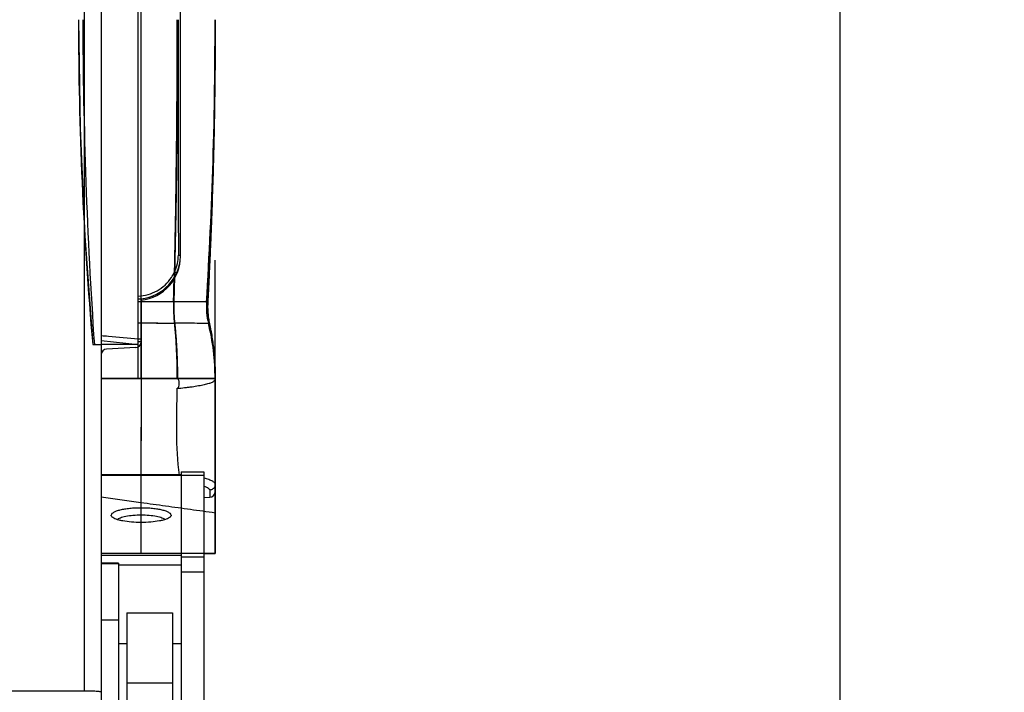
# Model space of a CAD drawing. Units: millimetres. Extents: x 0 to 122, y 0 to 65.
# Drawn here: x 39 to 47, y 14 to 20 of the extents above; entities that cross this region are included whole.
import ezdxf

# ---------------------------------------------------------------- set-up
doc = ezdxf.new("R2010")
doc.units = ezdxf.units.MM
doc.layers.add('COTAS', color=2, linetype='Continuous')
doc.styles.add('HT', font='BlissIta_7.ttf', dxfattribs={"width": 0.9, "height": 1})
doc.dimstyles.new('HT05', dxfattribs={"dimscale": 0.08, "dimtxt": 9, "dimasz": 18, "dimexe": 18, "dimexo": 15, "dimgap": 6, "dimtad": 1, "dimtoh": 1, "dimdec": 0, "dimlfac": 20, "dimdsep": 46, "dimtxsty": 'HT', "dimcen": 9, "dimadec": 0, "dimazin": 0, "dimtfac": 1, "dimtdec": 4, "dimtmove": 0, "dimatfit": 3, "dimfxl": 0, "dimtolj": 1, "dimtzin": 0, "dimarcsym": 0})

# ---------------------------------------------------------------- blocks, each defined once
blk = doc.blocks.new('*D60')
at = {"layer": 'COTAS', "color": 0, "lineweight": -2}
for p, q in [((41.7582, 31.9036), (47.1429, 31.9036)), ((45.7029, 11.2136), (45.7029, 30.4636)), ((41.7582, 9.7736), (47.1429, 9.7736))]:
    blk.add_line(p, q, dxfattribs=at)
at = {"layer": 'COTAS', "color": 0}
for points in [[(45.4629, 30.4636), (45.9429, 30.4636), (45.7029, 31.9036)], [(45.4629, 11.2136), (45.9429, 11.2136), (45.7029, 9.7736)]]:
    blk.add_solid(points, dxfattribs=at)
at = {"layer": 'Defpoints', "color": 0}
for p in [(40.5582, 31.9036), (45.7029, 31.9036), (40.5582, 9.7736)]:
    blk.add_point(p, dxfattribs=at)
at = {"layer": 'COTAS', "color": 0, "insert": (44.7229, 20.9312), "char_height": 1, "attachment_point": 5, "rotation": 90, "style": 'HT'}
blk.add_mtext('\\A1;D', dxfattribs=at)
blk = doc.blocks.new('AERO-20A')
for p, q in [((1158.6109, 1511.6684), (1158.6109, 1496.0677)), ((1158.7609, 1511.5709), (1158.7609, 1496.3245)), ((1159.0859, 1498.8093), (1159.0859, 1505.1093)), ((1159.1109, 1498.8093), (1159.1109, 1505.1093)), ((1159.4559, 1499.8822), (1159.4559, 1504.0364)), ((1158.5609, 1501.9593), (1158.5748, 1501.0088)), ((1159.7586, 1501.4983), (1159.7609, 1501.9593)), ((1159.7593, 1501.5755), (1159.7609, 1501.9593)), ((1159.7598, 1501.6342), (1159.7609, 1501.9593)), ((1159.7598, 1501.6341), (1159.7609, 1501.9593)), ((1159.7609, 1501.9593), (1159.7603, 1501.7474)), ((1159.7609, 1501.9593), (1159.7608, 1501.8844)), ((1159.7609, 1501.9593), (1159.7608, 1501.8824)), ((1159.7608, 1501.8844), (1159.7606, 1501.8098)), ((1159.7608, 1501.8824), (1159.7606, 1501.8058)), ((1159.7603, 1501.7474), (1159.7587, 1501.5402)), ((1159.7602, 1501.7297), (1159.7597, 1501.6539)), ((1159.7603, 1501.7356), (1159.7598, 1501.6617)), ((1159.7606, 1501.8058), (1159.7602, 1501.7297)), ((1159.7606, 1501.8098), (1159.7603, 1501.7356)), ((1159.7597, 1501.6539), (1159.7591, 1501.5785)), ((1159.7598, 1501.6617), (1159.7592, 1501.5883)), ((1159.7545, 1501.1874), (1159.7593, 1501.5755)), ((1159.7565, 1501.3204), (1159.7598, 1501.6342)), ((1159.7565, 1501.3204), (1159.7598, 1501.6341)), ((1159.7591, 1501.5785), (1159.7583, 1501.5037)), ((1159.7592, 1501.5883), (1159.7584, 1501.5153)), ((1159.7522, 1501.0566), (1159.7586, 1501.4983)), ((1159.7587, 1501.5402), (1159.7561, 1501.3379)), ((1159.7583, 1501.5037), (1159.7574, 1501.4293)), ((1159.7584, 1501.5153), (1159.7575, 1501.4427)), ((1159.7574, 1501.4293), (1159.7563, 1501.3554)), ((1159.7575, 1501.4427), (1159.7566, 1501.3707)), ((1159.7514, 1501.0184), (1159.7565, 1501.3204)), ((1159.7515, 1501.0185), (1159.7565, 1501.3204)), ((1159.7561, 1501.3379), (1159.7525, 1501.1406)), ((1159.7554, 1501.2991), (1159.7542, 1501.228)), ((1159.7563, 1501.3554), (1159.7551, 1501.282)), ((1159.7566, 1501.3707), (1159.7554, 1501.2991)), ((1159.7538, 1501.2092), (1159.7524, 1501.137)), ((1159.7542, 1501.228), (1159.7528, 1501.1575)), ((1159.7551, 1501.282), (1159.7538, 1501.2092)), ((1159.7469, 1500.8138), (1159.7545, 1501.1874)), ((1159.7525, 1501.1406), (1159.7481, 1500.9484)), ((1159.7524, 1501.137), (1159.7509, 1501.0654)), ((1159.7528, 1501.1575), (1159.7514, 1501.0876)), ((1159.7422, 1500.6339), (1159.7522, 1501.0566)), ((1159.7509, 1501.0654), (1159.7492, 1500.9944)), ((1159.7514, 1501.0876), (1159.7498, 1501.0183)), ((1158.5748, 1501.0088), (1158.6164, 1500.0585)), ((1159.7447, 1500.7288), (1159.7514, 1501.0184)), ((1159.7448, 1500.7289), (1159.7515, 1501.0185)), ((1159.7481, 1500.9496), (1159.7464, 1500.8815)), ((1159.7492, 1500.9944), (1159.7475, 1500.9241)), ((1159.7498, 1501.0183), (1159.7481, 1500.9496)), ((1159.7481, 1500.9484), (1159.7429, 1500.7614)), ((1159.7464, 1500.8815), (1159.7445, 1500.8142)), ((1159.7475, 1500.9241), (1159.7456, 1500.8545)), ((1159.7367, 1500.4511), (1159.7469, 1500.8138)), ((1159.7437, 1500.7856), (1159.7416, 1500.7175)), ((1159.7445, 1500.8142), (1159.7425, 1500.7475)), ((1159.7456, 1500.8545), (1159.7437, 1500.7856)), ((1159.7366, 1500.452), (1159.7447, 1500.7288)), ((1159.7367, 1500.452), (1159.7448, 1500.7289)), ((1159.7429, 1500.7614), (1159.7371, 1500.5798)), ((1159.7416, 1500.7175), (1159.7395, 1500.6501)), ((1159.7425, 1500.7475), (1159.7405, 1500.6815)), ((1159.729, 1500.2274), (1159.7422, 1500.6339)), ((1159.7383, 1500.6163), (1159.7361, 1500.5519)), ((1159.7395, 1500.6501), (1159.7372, 1500.5836)), ((1159.7405, 1500.6815), (1159.7383, 1500.6163)), ((1159.7371, 1500.5798), (1159.7306, 1500.4037)), ((1159.7349, 1500.5178), (1159.7325, 1500.453)), ((1159.7361, 1500.5519), (1159.7338, 1500.4882)), ((1159.7372, 1500.5836), (1159.7349, 1500.5178)), ((1159.724, 1500.0978), (1159.7367, 1500.4511)), ((1159.7273, 1500.1885), (1159.7366, 1500.452)), ((1159.7275, 1500.1885), (1159.7367, 1500.452)), ((1159.7325, 1500.453), (1159.73, 1500.389)), ((1159.7338, 1500.4882), (1159.7315, 1500.4254)), ((1159.7217, 1500.0443), (1159.7344, 1500.4084)), ((1159.7306, 1500.4037), (1159.7236, 1500.2331)), ((1159.729, 1500.3635), (1159.7266, 1500.3024)), ((1159.73, 1500.389), (1159.7275, 1500.3259)), ((1159.7315, 1500.4254), (1159.729, 1500.3635)), ((1159.7249, 1500.2637), (1159.7223, 1500.2025)), ((1159.7266, 1500.3024), (1159.724, 1500.2422)), ((1159.7275, 1500.3259), (1159.7249, 1500.2637)), ((1159.7132, 1499.8415), (1159.729, 1500.2274)), ((1159.7236, 1500.2331), (1159.7162, 1500.0683)), ((1159.7172, 1499.9373), (1159.7273, 1500.1885)), ((1159.7174, 1499.9374), (1159.7275, 1500.1885)), ((1159.7214, 1500.1829), (1159.7188, 1500.1245)), ((1159.7223, 1500.2025), (1159.7196, 1500.1423)), ((1159.724, 1500.2422), (1159.7214, 1500.1829)), ((1159.7098, 1499.7659), (1159.724, 1500.0978)), ((1159.7188, 1500.1245), (1159.7161, 1500.0671)), ((1159.7196, 1500.1423), (1159.7169, 1500.0831)), ((1158.6164, 1500.0585), (1158.6859, 1499.1093)), ((1159.7162, 1500.0683), (1159.7083, 1499.9092)), ((1159.7134, 1500.0108), (1159.7107, 1499.9556)), ((1159.7141, 1500.025), (1159.7113, 1499.968)), ((1159.7161, 1500.0671), (1159.7134, 1500.0108)), ((1159.7169, 1500.0831), (1159.7141, 1500.025)), ((1159.7063, 1499.699), (1159.7172, 1499.9373)), ((1159.7066, 1499.699), (1159.7174, 1499.9374)), ((1159.7107, 1499.9556), (1159.7079, 1499.9017)), ((1159.7083, 1499.7502), (1159.7183, 1499.9639)), ((1159.7113, 1499.968), (1159.7085, 1499.9124)), ((1159.6958, 1499.482), (1159.7132, 1499.8415)), ((1159.7083, 1499.9092), (1159.7002, 1499.7561)), ((1159.7052, 1499.8492), (1159.7025, 1499.7982)), ((1159.7057, 1499.8582), (1159.7029, 1499.8056)), ((1159.7079, 1499.9017), (1159.7052, 1499.8492)), ((1159.7085, 1499.9124), (1159.7057, 1499.8582)), ((1159.7609, 1497.2743), (1159.7609, 1499.8489)), ((1159.7002, 1499.7561), (1159.6918, 1499.6094)), ((1159.6958, 1499.482), (1159.7098, 1499.7659)), ((1159.6998, 1499.7488), (1159.6971, 1499.7011)), ((1159.7001, 1499.7547), (1159.6973, 1499.7055)), ((1159.7025, 1499.7982), (1159.6998, 1499.7488)), ((1159.7029, 1499.8056), (1159.7001, 1499.7547)), ((1159.6945, 1499.6551), (1159.6919, 1499.6108)), ((1159.6946, 1499.6582), (1159.692, 1499.6126)), ((1159.6971, 1499.7011), (1159.6945, 1499.6551)), ((1159.6973, 1499.7055), (1159.6946, 1499.6582)), ((1159.6954, 1499.482), (1159.7063, 1499.699)), ((1159.6958, 1499.482), (1159.7066, 1499.699)), ((1159.6918, 1499.6094), (1159.6839, 1499.479)), ((1159.692, 1499.6126), (1159.6875, 1499.5376)), ((1159.6919, 1499.6108), (1159.6875, 1499.5372)), ((1159.1109, 1499.5111), (1159.1109, 1499.4993)), ((1159.1109, 1499.4993), (1159.1109, 1498.8093)), ((1159.1109, 1499.4993), (1159.1109, 1498.8093)), ((1159.1859, 1499.5153), (1159.1859, 1499.527)), ((1159.21, 1499.5355), (1159.21, 1499.5249)), ((1159.6875, 1499.5372), (1159.6839, 1499.479)), ((1159.6875, 1499.5376), (1159.6857, 1499.5077)), ((1159.6946, 1499.4207), (1159.6954, 1499.482)), ((1159.6948, 1499.4275), (1159.6958, 1499.482)), ((1159.695, 1499.4197), (1159.6958, 1499.482)), ((1159.6839, 1499.479), (1159.6828, 1499.4498)), ((1159.683, 1499.4596), (1159.6828, 1499.4405)), ((1159.683, 1499.4596), (1159.6828, 1499.4405)), ((1159.6828, 1499.4498), (1159.6831, 1499.4215)), ((1159.6828, 1499.4405), (1159.6831, 1499.4219)), ((1159.6828, 1499.4405), (1159.6831, 1499.4219)), ((1159.6839, 1499.479), (1159.683, 1499.4596)), ((1159.6839, 1499.479), (1159.683, 1499.4596)), ((1159.6831, 1499.4219), (1159.684, 1499.4039)), ((1159.6831, 1499.4219), (1159.684, 1499.4039)), ((1159.6831, 1499.4215), (1159.6847, 1499.3942)), ((1159.684, 1499.4039), (1159.6853, 1499.3865)), ((1159.684, 1499.4039), (1159.6853, 1499.3865)), ((1159.6993, 1499.3584), (1159.6946, 1499.4207)), ((1159.7002, 1499.3545), (1159.6948, 1499.4278)), ((1159.6997, 1499.3584), (1159.695, 1499.4207)), ((1159.6998, 1499.3572), (1159.695, 1499.4197)), ((1159.6847, 1499.3942), (1159.6874, 1499.3678)), ((1159.6853, 1499.3865), (1159.6871, 1499.3697)), ((1159.6853, 1499.3865), (1159.6871, 1499.3697)), ((1159.6871, 1499.3697), (1159.6893, 1499.3536)), ((1159.6871, 1499.3697), (1159.6893, 1499.3536)), ((1159.6874, 1499.3678), (1159.6911, 1499.3425)), ((1159.6893, 1499.3536), (1159.6918, 1499.3381)), ((1159.6893, 1499.3536), (1159.6918, 1499.3381)), ((1159.6911, 1499.3425), (1159.6956, 1499.3185)), ((1159.6918, 1499.3381), (1159.6946, 1499.3232)), ((1159.6918, 1499.3381), (1159.6946, 1499.3232)), ((1159.6946, 1499.3232), (1159.6976, 1499.309)), ((1159.6946, 1499.3232), (1159.6976, 1499.309)), ((1159.6956, 1499.3185), (1159.7008, 1499.2959)), ((1159.6976, 1499.309), (1159.7008, 1499.2959)), ((1159.6976, 1499.309), (1159.7008, 1499.2959)), ((1159.7102, 1499.2939), (1159.6993, 1499.3584)), ((1159.7105, 1499.2939), (1159.6997, 1499.3584)), ((1159.7105, 1499.2939), (1159.6998, 1499.3572)), ((1159.7105, 1499.2939), (1159.7002, 1499.3545)), ((1159.7004, 1499.3529), (1159.7003, 1499.3538)), ((1159.7099, 1499.2974), (1159.7004, 1499.3529)), ((1159.7105, 1499.2939), (1159.4019, 1499.2962)), ((1159.7008, 1499.2958), (1159.701, 1499.2952)), ((1159.7087, 1499.263), (1159.713, 1499.2442)), ((1159.7088, 1499.2627), (1159.7131, 1499.2439)), ((1159.7088, 1499.2627), (1159.7131, 1499.2438)), ((1159.7386, 1499.1325), (1159.7099, 1499.2974)), ((1159.7361, 1499.149), (1159.7102, 1499.2939)), ((1159.7362, 1499.149), (1159.7105, 1499.2939)), ((1159.713, 1499.2442), (1159.7173, 1499.2246)), ((1159.7131, 1499.2439), (1159.7173, 1499.2243)), ((1159.7131, 1499.2438), (1159.7174, 1499.2241)), ((1159.7173, 1499.2246), (1159.7215, 1499.2042)), ((1159.7173, 1499.2243), (1159.7216, 1499.2036)), ((1158.7609, 1499.1434), (1159.0859, 1499.1093)), ((1159.0859, 1499.1594), (1159.1109, 1499.1594)), ((1159.7215, 1499.2042), (1159.7257, 1499.183)), ((1159.7216, 1499.204), (1159.7258, 1499.1822)), ((1159.7257, 1499.183), (1159.7297, 1499.1609)), ((1159.7257, 1499.1827), (1159.7299, 1499.1601)), ((1159.7297, 1499.1609), (1159.7337, 1499.1381)), ((1159.7298, 1499.1607), (1159.7338, 1499.1371)), ((1159.7337, 1499.1381), (1159.7375, 1499.1145)), ((1159.7337, 1499.1379), (1159.7376, 1499.1134)), ((1159.7541, 1498.9865), (1159.7361, 1499.149)), ((1159.7542, 1498.9865), (1159.7362, 1499.149)), ((1158.6859, 1499.1093), (1158.7609, 1499.1093)), ((1159.0859, 1499.1093), (1158.7609, 1499.1093)), ((1159.0635, 1499.0818), (1158.8083, 1499.0684)), ((1159.0859, 1499.1343), (1159.1109, 1499.1343)), ((1159.7375, 1499.1145), (1159.741, 1499.0903)), ((1159.7375, 1499.1144), (1159.7412, 1499.089)), ((1159.7579, 1498.9285), (1159.7386, 1499.1325)), ((1159.741, 1499.0903), (1159.7444, 1499.0654)), ((1159.7411, 1499.0902), (1159.7446, 1499.064)), ((1159.7444, 1499.0654), (1159.7475, 1499.0399)), ((1159.7444, 1499.0653), (1159.7477, 1499.0383)), ((1159.7475, 1499.0399), (1159.7506, 1499.0121)), ((1159.7475, 1499.0399), (1159.7504, 1499.0138)), ((1159.7504, 1499.0138), (1159.7531, 1498.9854)), ((1159.7504, 1499.0138), (1159.753, 1498.9872)), ((1159.7529, 1498.9873), (1159.7554, 1498.957)), ((1159.753, 1498.9872), (1159.7552, 1498.9602)), ((1159.7609, 1498.8093), (1159.7541, 1498.9865)), ((1159.7609, 1498.8093), (1159.7542, 1498.9865)), ((1159.7552, 1498.9603), (1159.7573, 1498.9281)), ((1159.7552, 1498.9602), (1159.7571, 1498.9327)), ((1159.7571, 1498.9329), (1159.7586, 1498.9051)), ((1159.7571, 1498.9327), (1159.7586, 1498.9049)), ((1159.7573, 1498.9281), (1159.7589, 1498.8988)), ((1159.7609, 1498.8092), (1159.7579, 1498.9285)), ((1159.7586, 1498.9051), (1159.7596, 1498.8814)), ((1159.7586, 1498.9049), (1159.7596, 1498.8812)), ((1159.7589, 1498.8988), (1159.76, 1498.8692)), ((1159.7596, 1498.8814), (1159.7603, 1498.8575)), ((1159.7596, 1498.8812), (1159.7603, 1498.8574)), ((1159.431, 1498.8093), (1158.7609, 1498.8093)), ((1159.7609, 1498.8093), (1158.7609, 1498.8093)), ((1158.7609, 1498.8093), (1159.7609, 1498.8093)), ((1158.7609, 1498.8093), (1158.7609, 1497.2743)), ((1159.0859, 1498.8093), (1159.7609, 1498.8093)), ((1159.1109, 1498.8093), (1159.1088, 1497.9631)), ((1159.76, 1498.8692), (1159.7607, 1498.8394)), ((1159.7603, 1498.8575), (1159.7607, 1498.8335)), ((1159.7603, 1498.8574), (1159.7607, 1498.8334)), ((1159.7607, 1498.8394), (1159.7609, 1498.8093)), ((1159.7607, 1498.8334), (1159.7609, 1498.8093)), ((1159.7609, 1498.8093), (1159.7609, 1497.818)), ((1159.7609, 1498.8093), (1159.7609, 1497.2743)), ((1159.7609, 1498.8092), (1159.7609, 1498.8093)), ((1159.4609, 1497.964), (1158.7609, 1497.964)), ((1158.7609, 1497.9617), (1159.6609, 1497.9617)), ((1159.4609, 1497.9914), (1159.6609, 1497.9914)), ((1159.4609, 1497.9914), (1159.4609, 1492.4093)), ((1159.6609, 1497.9914), (1159.6609, 1492.4093)), ((1159.1082, 1497.7203), (1158.7609, 1497.768)), ((1159.6609, 1497.7663), (1159.7126, 1497.7681)), ((1159.7126, 1497.8322), (1159.7126, 1497.7681)), ((1159.1082, 1497.7203), (1159.1072, 1497.2743)), ((1159.7609, 1497.2743), (1158.7609, 1497.2743)), ((1158.7609, 1497.2599), (1159.4609, 1497.2599)), ((1159.4609, 1497.2457), (1159.6609, 1497.2457)), ((1159.6609, 1497.2743), (1159.7609, 1497.2743)), ((1158.7609, 1497.1918), (1158.9109, 1497.1918)), ((1158.7609, 1497.1873), (1158.9109, 1497.1873)), ((1158.9109, 1497.1917), (1158.9109, 1492.4093)), ((1159.4609, 1497.1716), (1158.9109, 1497.1716)), ((1159.4609, 1497.1147), (1159.6609, 1497.1147)), ((1158.9859, 1496.7533), (1159.3859, 1496.7533)), ((1158.9859, 1496.7533), (1158.9859, 1492.835)), ((1159.3859, 1496.7533), (1159.3859, 1492.835)), ((1158.7609, 1496.6931), (1158.9109, 1496.6931)), ((1158.9859, 1496.4839), (1158.9109, 1496.4839)), ((1159.4609, 1496.4839), (1159.3859, 1496.4839)), ((1158.7609, 1496.3245), (1158.7609, 1492.4093)), ((1158.9859, 1496.1406), (1159.3859, 1496.1406)), ((1158.6109, 1496.0677), (1129.4109, 1496.0677))]:
    blk.add_line(p, q)
for centre, radius, start, end in [((1191.129, 1501.96), 32.5681, 180.00121, 185.02152), ((1202.3323, 1502.0929), 43.7339, 180.17502, 183.91184), ((1064.0978, 1501.9595), 95.3321, 358.67022, 359.999859), ((2140.0531, 1501.8673), 980.6176, 179.9946247, 180.1153048), ((1119.7589, 1501.9593), 40.002, 356.44514, 359.99992), ((1119.7595, 1501.9593), 40.0014, 356.44512, 359.99995), ((1119.7595, 1501.9593), 40.0014, 356.44512, 359.99995), ((1159.0709, 1499.894), 0.385, 275.96358, 358.25391), ((1159.0709, 1499.8822), 0.385, 275.96357, 0), ((1159.0772, 1499.8947), 0.3588, 326.41408, 335.71432), ((1106.5433, 1500.8189), 52.8686, 358.5527, 358.76756), ((1159.0713, 1499.8837), 0.3747, 272.22863, 276.06214), ((1160.2839, 1499.4419), 0.6012, 176.46238, 194.06369), ((1160.2839, 1499.4419), 0.6012, 176.46237, 194.0637), ((1159.9249, 1561.5102), 62.2163, 269.227338, 269.5214), ((1159.9313, 1558.9286), 59.6347, 269.211731, 269.491397), ((1159.9249, 1558.3625), 59.0686, 269.21039, 269.492738), ((1157.7609, 1498.8093), 2, 0, 14.08102), ((1157.7609, 1498.8093), 2, 0, 14.08102), ((1158.8109, 1499.0185), 0.05, 93, 180), ((1159.0609, 1499.1317), 0.05, 273, 0), ((1159.7109, 1497.818), 0.05, 272, 0)]:
    blk.add_arc(centre, radius, start, end)
for points, knots in [([(1159.4251, 1501.9593), (1159.4251, 1501.7529), (1159.4239, 1501.3401), (1159.4191, 1500.8242), (1159.4135, 1500.4115), (1159.4092, 1500.1537), (1159.4052, 1499.9474), (1159.4021, 1499.7928), (1159.3992, 1499.6639), (1159.3971, 1499.5737), (1159.3959, 1499.5222), (1159.3953, 1499.4964), (1159.3949, 1499.4835)], [0, 0, 0, 0, 0.250087, 0.50014, 0.625142, 0.750122, 0.812603, 0.875076, 0.937542, 0.968772, 0.984386, 1, 1, 1, 1]), ([(1159.4299, 1501.9593), (1159.4299, 1501.7529), (1159.4289, 1501.4432), (1159.4255, 1501.0305), (1159.422, 1500.7209), (1159.4175, 1500.4115), (1159.4129, 1500.1536), (1159.4087, 1499.9474), (1159.4059, 1499.8185), (1159.4035, 1499.7154), (1159.4016, 1499.6381), (1159.4, 1499.5737), (1159.3989, 1499.5286), (1159.3982, 1499.5028), (1159.3979, 1499.4899), (1159.3977, 1499.4835)], [0, 0, 0, 0, 0.250091, 0.375125, 0.500145, 0.625148, 0.750127, 0.812607, 0.875079, 0.906313, 0.937544, 0.968773, 0.984387, 0.992193, 1, 1, 1, 1]), ([(1159.7609, 1501.9593), (1159.7609, 1501.7527), (1159.7588, 1501.4427), (1159.752, 1501.0296), (1159.7448, 1500.7198), (1159.7355, 1500.4101), (1159.7261, 1500.1522), (1159.7175, 1499.9459), (1159.7117, 1499.8169), (1159.7068, 1499.7138), (1159.703, 1499.6365), (1159.6998, 1499.5721), (1159.6974, 1499.527), (1159.6961, 1499.5013), (1159.6954, 1499.4884), (1159.6951, 1499.4819)], [0, 0, 0, 0, 0.250088, 0.375121, 0.500141, 0.625144, 0.750124, 0.812604, 0.875077, 0.906311, 0.937543, 0.968773, 0.984387, 0.992193, 1, 1, 1, 1]), ([(1159.7609, 1501.9593), (1159.7609, 1501.7527), (1159.7582, 1501.3395), (1159.7479, 1500.8231), (1159.7356, 1500.4102), (1159.7263, 1500.1522), (1159.7177, 1499.9459), (1159.7108, 1499.7912), (1159.7047, 1499.6623), (1159.7001, 1499.5721), (1159.6974, 1499.5206), (1159.6961, 1499.4949), (1159.6954, 1499.482)], [0, 0, 0, 0, 0.250089, 0.500142, 0.625145, 0.750125, 0.812605, 0.875078, 0.937543, 0.968773, 0.984387, 1, 1, 1, 1]), ([(1159.4042, 1499.7471), (1159.4151, 1499.7699), (1159.4319, 1499.8179), (1159.4376, 1499.8686), (1159.4375, 1499.8938)], [0, 0, 0, 0, 0.499526, 1, 1, 1, 1]), ([(1159.4375, 1499.8938), (1159.44, 1499.8938), (1159.4435, 1499.8938), (1159.4479, 1499.8939), (1159.4506, 1499.8939), (1159.4527, 1499.8939), (1159.4545, 1499.8938), (1159.4552, 1499.8941), (1159.4559, 1499.8939), (1159.4559, 1499.894)], [0, 0, 0, 0, 0.400791, 0.573549, 0.72149, 0.840801, 0.928451, 0.981924, 1, 1, 1, 1]), ([(1159.4042, 1499.7471), (1159.4067, 1499.746), (1159.4112, 1499.7439), (1159.4164, 1499.7412), (1159.4195, 1499.7394), (1159.4212, 1499.7383), (1159.422, 1499.7377), (1159.4225, 1499.7372), (1159.4224, 1499.737)], [0, 0, 0, 0, 0.390946, 0.710412, 0.830876, 0.920349, 0.976359, 1, 1, 1, 1]), ([(1159.0859, 1499.5343), (1159.1146, 1499.5354), (1159.172, 1499.5443), (1159.2523, 1499.5774), (1159.3226, 1499.6283), (1159.3602, 1499.6724), (1159.3761, 1499.6962)], [0, 0, 0, 0, 0.250693, 0.500723, 0.750315, 1, 1, 1, 1]), ([(1159.3977, 1499.4835), (1159.3629, 1499.4835), (1159.2934, 1499.4836), (1159.1894, 1499.4837), (1159.1203, 1499.4838), (1159.0859, 1499.4838)], [0, 0, 0, 0, 0.334914, 0.669173, 1, 1, 1, 1]), ([(1159.3949, 1499.4835), (1159.3712, 1499.4836), (1159.2765, 1499.4837), (1159.1818, 1499.4838), (1159.1109, 1499.4838)], [0, 0, 0, 0, 0.251037, 1, 1, 1, 1]), ([(1159.3949, 1499.4835), (1159.363, 1499.4836), (1159.2994, 1499.4837), (1159.2047, 1499.4837), (1159.142, 1499.4838), (1159.1109, 1499.4838)], [0, 0, 0, 0, 0.33726, 0.671448, 1, 1, 1, 1]), ([(1159.3949, 1499.4835), (1159.3945, 1499.4678), (1159.3937, 1499.4053), (1159.3974, 1499.3428), (1159.4019, 1499.2962)], [0, 0, 0, 0, 0.251205, 1, 1, 1, 1]), ([(1159.3949, 1499.4835), (1159.3945, 1499.4678), (1159.3941, 1499.4364), (1159.3952, 1499.3894), (1159.3977, 1499.3427), (1159.4004, 1499.3117), (1159.4019, 1499.2962)], [0, 0, 0, 0, 0.25114, 0.502108, 0.752018, 1, 1, 1, 1]), ([(1159.5368, 1499.4832), (1159.5258, 1499.4833), (1159.4785, 1499.4834), (1159.4312, 1499.4835), (1159.3949, 1499.4835)], [0, 0, 0, 0, 0.233187, 1, 1, 1, 1]), ([(1159.6954, 1499.482), (1159.6955, 1499.482), (1159.696, 1499.4821), (1159.6949, 1499.4822), (1159.6941, 1499.4822), (1159.692, 1499.4823), (1159.6895, 1499.4823), (1159.6861, 1499.4824), (1159.682, 1499.4824), (1159.6772, 1499.4825), (1159.6717, 1499.4826), (1159.6655, 1499.4826), (1159.6586, 1499.4827), (1159.6481, 1499.4828), (1159.6334, 1499.4828), (1159.6061, 1499.483), (1159.5668, 1499.4831), (1159.4935, 1499.4833), (1159.4354, 1499.4835), (1159.3949, 1499.4835)], [0, 0, 0, 0, 0.001191, 0.00255, 0.006381, 0.012676, 0.021416, 0.032581, 0.046152, 0.06211, 0.080426, 0.101052, 0.123928, 0.148998, 0.205489, 0.270065, 0.421304, 0.597404, 1, 1, 1, 1]), ([(1159.6954, 1499.482), (1159.6955, 1499.482), (1159.696, 1499.4821), (1159.6949, 1499.4822), (1159.6941, 1499.4822), (1159.692, 1499.4823), (1159.6895, 1499.4823), (1159.6861, 1499.4824), (1159.682, 1499.4824), (1159.6772, 1499.4825), (1159.6717, 1499.4826), (1159.6655, 1499.4826), (1159.6586, 1499.4827), (1159.6481, 1499.4828), (1159.6334, 1499.4828), (1159.6061, 1499.483), (1159.5668, 1499.4831), (1159.4935, 1499.4833), (1159.4354, 1499.4835), (1159.3949, 1499.4835)], [0, 0, 0, 0, 0.001191, 0.00255, 0.006381, 0.012676, 0.021416, 0.032581, 0.046152, 0.06211, 0.080426, 0.101052, 0.123928, 0.148998, 0.205489, 0.270065, 0.421304, 0.597404, 1, 1, 1, 1]), ([(1159.3977, 1499.4835), (1159.3975, 1499.4756), (1159.3972, 1499.4599), (1159.3971, 1499.4285), (1159.398, 1499.3893), (1159.4002, 1499.3502), (1159.4028, 1499.3192), (1159.4044, 1499.3037), (1159.4052, 1499.2961)], [0, 0, 0, 0, 0.125558, 0.251187, 0.502186, 0.752089, 0.876351, 1, 1, 1, 1]), ([(1159.6951, 1499.4819), (1159.6961, 1499.482), (1159.6891, 1499.4823), (1159.686, 1499.4823), (1159.6759, 1499.4825), (1159.6649, 1499.4826), (1159.6504, 1499.4827), (1159.6338, 1499.4828), (1159.6067, 1499.4829), (1159.5679, 1499.4831), (1159.4953, 1499.4833), (1159.4378, 1499.4834), (1159.3977, 1499.4835)], [0, 0, 0, 0, 0.010552, 0.030528, 0.060102, 0.099071, 0.147033, 0.203537, 0.268134, 0.419481, 0.595866, 1, 1, 1, 1]), ([(1159.6951, 1499.4819), (1159.6961, 1499.482), (1159.6891, 1499.4823), (1159.686, 1499.4823), (1159.6759, 1499.4825), (1159.6649, 1499.4826), (1159.6504, 1499.4827), (1159.6338, 1499.4828), (1159.6067, 1499.4829), (1159.5679, 1499.4831), (1159.4953, 1499.4833), (1159.4378, 1499.4834), (1159.3977, 1499.4835)], [0, 0, 0, 0, 0.010552, 0.030528, 0.060102, 0.099071, 0.147033, 0.203537, 0.268134, 0.419481, 0.595866, 1, 1, 1, 1]), ([(1159.6958, 1499.482), (1159.6958, 1499.4823), (1159.6943, 1499.4819), (1159.6928, 1499.4824), (1159.6892, 1499.4823), (1159.6846, 1499.4824), (1159.6786, 1499.4825), (1159.668, 1499.4826), (1159.6518, 1499.4827), (1159.6289, 1499.4829), (1159.6016, 1499.483), (1159.5705, 1499.4831), (1159.5484, 1499.4832), (1159.5368, 1499.4832)], [0, 0, 0, 0, 0.004297, 0.017086, 0.038297, 0.067841, 0.105627, 0.151548, 0.266893, 0.411804, 0.584139, 0.781279, 1, 1, 1, 1]), ([(1159.6839, 1499.479), (1159.6839, 1499.4794), (1159.6851, 1499.4802), (1159.6872, 1499.4808), (1159.6909, 1499.4815), (1159.6938, 1499.4818), (1159.6954, 1499.482)], [0, 0, 0, 0, 0.094983, 0.285067, 0.585654, 1, 1, 1, 1]), ([(1159.6839, 1499.479), (1159.6839, 1499.4794), (1159.685, 1499.4802), (1159.6871, 1499.4808), (1159.6907, 1499.4815), (1159.6934, 1499.4818), (1159.6951, 1499.4819)], [0, 0, 0, 0, 0.095789, 0.285985, 0.586273, 1, 1, 1, 1]), ([(1159.6951, 1499.4819), (1159.6946, 1499.474), (1159.694, 1499.4582), (1159.6938, 1499.4265), (1159.6956, 1499.387), (1159.7001, 1499.3478), (1159.7052, 1499.3168), (1159.7084, 1499.3015), (1159.71, 1499.2939)], [0, 0, 0, 0, 0.125542, 0.251147, 0.502076, 0.751967, 0.876274, 1, 1, 1, 1]), ([(1159.6954, 1499.482), (1159.6946, 1499.4662), (1159.6938, 1499.4345), (1159.696, 1499.387), (1159.7013, 1499.3401), (1159.707, 1499.3092), (1159.7103, 1499.2939)], [0, 0, 0, 0, 0.25114, 0.502098, 0.752007, 1, 1, 1, 1]), ([(1159.4019, 1499.2962), (1159.4059, 1499.2561), (1159.4124, 1499.1754), (1159.4222, 1499.0132), (1159.4251, 1498.8909), (1159.4251, 1498.8093)], [0, 0, 0, 0, 0.248113, 0.497843, 1, 1, 1, 1]), ([(1159.7103, 1499.2939), (1159.7116, 1499.2939), (1159.6975, 1499.294), (1159.6906, 1499.294), (1159.6588, 1499.2943), (1159.6068, 1499.2946), (1159.5174, 1499.2953), (1159.4432, 1499.2959), (1159.4019, 1499.2962)], [0, 0, 0, 0, 0.012195, 0.06292, 0.150535, 0.271834, 0.598561, 1, 1, 1, 1]), ([(1159.4019, 1499.2962), (1159.4029, 1499.2862), (1159.4047, 1499.2662), (1159.4082, 1499.226), (1159.4136, 1499.1553), (1159.4222, 1499.0132), (1159.4251, 1498.8909), (1159.4251, 1498.8093)], [0, 0, 0, 0, 0.06185, 0.123824, 0.248117, 0.497845, 1, 1, 1, 1]), ([(1159.71, 1499.2939), (1159.7113, 1499.2939), (1159.6974, 1499.294), (1159.6905, 1499.294), (1159.6592, 1499.2942), (1159.6078, 1499.2946), (1159.5194, 1499.2952), (1159.446, 1499.2957), (1159.4052, 1499.2961)], [0, 0, 0, 0, 0.012327, 0.063012, 0.15045, 0.271508, 0.597916, 1, 1, 1, 1]), ([(1159.4052, 1499.2961), (1159.4062, 1499.2861), (1159.4081, 1499.266), (1159.4118, 1499.2259), (1159.416, 1499.1755), (1159.4202, 1499.1149), (1159.4249, 1499.0337), (1159.4288, 1498.9318), (1159.4299, 1498.8501), (1159.4299, 1498.8093)], [0, 0, 0, 0, 0.061821, 0.123772, 0.24803, 0.37271, 0.497742, 0.748585, 1, 1, 1, 1]), ([(1159.7008, 1499.2959), (1159.7009, 1499.2955), (1159.7018, 1499.2947), (1159.705, 1499.2939), (1159.708, 1499.2938), (1159.7103, 1499.2939)], [0, 0, 0, 0, 0.118925, 0.31346, 1, 1, 1, 1]), ([(1159.7008, 1499.2959), (1159.7009, 1499.2955), (1159.7017, 1499.2947), (1159.7049, 1499.2939), (1159.7078, 1499.2939), (1159.71, 1499.2939)], [0, 0, 0, 0, 0.120071, 0.314866, 1, 1, 1, 1]), ([(1159.71, 1499.2939), (1159.7121, 1499.284), (1159.7161, 1499.2643), (1159.7238, 1499.2247), (1159.7323, 1499.1748), (1159.7411, 1499.1146), (1159.7507, 1499.0337), (1159.7587, 1498.9319), (1159.7609, 1498.8502), (1159.7609, 1498.8093)], [0, 0, 0, 0, 0.061833, 0.123795, 0.24807, 0.372761, 0.497798, 0.748619, 1, 1, 1, 1]), ([(1159.7103, 1499.2939), (1159.7124, 1499.284), (1159.7164, 1499.2643), (1159.724, 1499.2247), (1159.7359, 1499.1547), (1159.7545, 1499.0134), (1159.7609, 1498.8909), (1159.7609, 1498.8093)], [0, 0, 0, 0, 0.061838, 0.123806, 0.248097, 0.497848, 1, 1, 1, 1]), ([(1158.7607, 1499.1878), (1158.7815, 1499.1861), (1158.8899, 1499.1772), (1158.9983, 1499.1674), (1159.0859, 1499.1594)], [0, 0, 0, 0, 0.191971, 1, 1, 1, 1]), ([(1159.1109, 1498.8093), (1159.1107, 1498.7138), (1159.1102, 1498.5252), (1159.1096, 1498.2469), (1159.1089, 1497.9793), (1159.1084, 1497.805), (1159.1082, 1497.7203)], [0, 0, 0, 0, 0.262913, 0.519763, 0.766669, 1, 1, 1, 1]), ([(1159.4241, 1498.7232), (1159.4319, 1498.7239), (1159.4428, 1498.7408), (1159.4466, 1498.7638), (1159.4453, 1498.7849), (1159.4396, 1498.8002), (1159.4345, 1498.8072), (1159.431, 1498.8093)], [0, 0, 0, 0, 0.242607, 0.495307, 0.748274, 0.874553, 1, 1, 1, 1]), ([(1159.4241, 1498.7232), (1159.447, 1498.7253), (1159.4807, 1498.73), (1159.5251, 1498.7345), (1159.5661, 1498.7394), (1159.6125, 1498.7485), (1159.6563, 1498.7542), (1159.6864, 1498.7626), (1159.7097, 1498.77), (1159.7315, 1498.774), (1159.7466, 1498.7854), (1159.7539, 1498.7932), (1159.7601, 1498.8004), (1159.7608, 1498.8063), (1159.7609, 1498.8093)], [0, 0, 0, 0, 0.192245, 0.284443, 0.373081, 0.537261, 0.679601, 0.74192, 0.797262, 0.885478, 0.92213, 0.952743, 0.97512, 1, 1, 1, 1]), ([(1159.4241, 1498.7232), (1159.4224, 1498.5939), (1159.4155, 1498.3408), (1159.427, 1498.0867), (1159.4443, 1497.9639)], [0, 0, 0, 0, 0.510444, 1, 1, 1, 1]), ([(1159.661, 1497.9388), (1159.6755, 1497.9353), (1159.701, 1497.928), (1159.7296, 1497.9158), (1159.7461, 1497.9049), (1159.7562, 1497.8958), (1159.7609, 1497.8869), (1159.7609, 1497.8814)], [0, 0, 0, 0, 0.372894, 0.660333, 0.771922, 0.863491, 1, 1, 1, 1]), ([(1159.661, 1497.8655), (1159.6686, 1497.8631), (1159.6821, 1497.8584), (1159.7003, 1497.8496), (1159.7126, 1497.8393), (1159.7126, 1497.8322)], [0, 0, 0, 0, 0.377053, 0.664743, 1, 1, 1, 1]), ([(1159.7572, 1497.863), (1159.7537, 1497.8543), (1159.7411, 1497.8387), (1159.7221, 1497.8325), (1159.7126, 1497.8322)], [0, 0, 0, 0, 0.49807, 1, 1, 1, 1]), ([(1159.3734, 1497.6108), (1159.3734, 1497.6213), (1159.3588, 1497.6328), (1159.342, 1497.6412), (1159.323, 1497.6487), (1159.2945, 1497.6567), (1159.2551, 1497.6644), (1159.2102, 1497.6701), (1159.1615, 1497.6736), (1159.1109, 1497.6747), (1159.0603, 1497.6736), (1159.0116, 1497.6701), (1158.9667, 1497.6644), (1158.9272, 1497.6567), (1158.8988, 1497.6487), (1158.8798, 1497.6412), (1158.863, 1497.6328), (1158.8484, 1497.6213), (1158.8484, 1497.6108)], [0, 0, 0, 0, 0.05637, 0.078535, 0.104124, 0.165102, 0.237764, 0.319753, 0.408219, 0.5, 0.591781, 0.680247, 0.762236, 0.834898, 0.895876, 0.921465, 0.94363, 1, 1, 1, 1]), ([(1159.7609, 1497.6302), (1159.6884, 1497.6403), (1159.5433, 1497.6604), (1159.3257, 1497.6904), (1159.1807, 1497.7103), (1159.1082, 1497.7203)], [0, 0, 0, 0, 0.333404, 0.666886, 1, 1, 1, 1]), ([(1158.8567, 1497.595), (1158.8542, 1497.5973), (1158.8502, 1497.602), (1158.8484, 1497.6081), (1158.8484, 1497.6108)], [0, 0, 0, 0, 0.548397, 1, 1, 1, 1]), ([(1159.3651, 1497.595), (1159.3609, 1497.5911), (1159.3496, 1497.5838), (1159.3287, 1497.5749), (1159.3021, 1497.5669), (1159.2575, 1497.5573), (1159.1931, 1497.5494), (1159.1109, 1497.5462), (1159.0287, 1497.5494), (1158.9643, 1497.5573), (1158.9196, 1497.5669), (1158.893, 1497.5749), (1158.8722, 1497.5838), (1158.8609, 1497.5911), (1158.8567, 1497.595)], [0, 0, 0, 0, 0.03299, 0.076197, 0.129417, 0.191711, 0.337666, 0.5, 0.662334, 0.808289, 0.870583, 0.923803, 0.96701, 1, 1, 1, 1]), ([(1158.9025, 1497.5725), (1158.9054, 1497.5759), (1158.9138, 1497.5822), (1158.9301, 1497.5898), (1158.9514, 1497.5967), (1158.9882, 1497.6051), (1159.0419, 1497.6119), (1159.1109, 1497.6147), (1159.1798, 1497.6119), (1159.2336, 1497.6051), (1159.2703, 1497.5967), (1159.2917, 1497.5898), (1159.3079, 1497.5822), (1159.3164, 1497.5759), (1159.3192, 1497.5725)], [0, 0, 0, 0, 0.030714, 0.072125, 0.124334, 0.18645, 0.334177, 0.5, 0.665823, 0.81355, 0.875666, 0.927875, 0.969286, 1, 1, 1, 1]), ([(1159.3734, 1497.6108), (1159.3734, 1497.6081), (1159.3716, 1497.602), (1159.3675, 1497.5973), (1159.3651, 1497.595)], [0, 0, 0, 0, 0.451603, 1, 1, 1, 1]), ([(1158.7609, 1496.0586), (1158.7609, 1496.0597), (1158.7554, 1496.061), (1158.7483, 1496.0625), (1158.7338, 1496.0639), (1158.7072, 1496.0658), (1158.6653, 1496.0673), (1158.63, 1496.0677), (1158.6109, 1496.0677)], [0, 0, 0, 0, 0.022513, 0.080176, 0.172734, 0.296646, 0.61948, 1, 1, 1, 1])]:
    blk.add_open_spline(points, degree=3, knots=knots)
blk.add_open_spline([(1159.7609, 1497.8814), (1159.7609, 1497.8752), (1159.7596, 1497.8688), (1159.7572, 1497.863)], degree=3)

msp = doc.modelspace()

# ---------------------------------------------------------------- block references
msp.add_blockref('AERO-20A', (-1119.5397, -1482.2706))

# ---------------------------------------------------------------- dimensions: what is measured, and where the dimension line sits
at = {"layer": 'COTAS'}
dim = msp.add_linear_dim(base=(45.7029, 31.9036), p1=(40.5582, 9.7736), p2=(40.5582, 31.9036), angle=90, text='D', dimstyle='HT05', dxfattribs=at)
dim.commit()
dim.dimension.update_dxf_attribs({"geometry": '*D60', "text_midpoint": (45.7029, 20.9312), "dimtype": 160})

doc.saveas('drawing.dxf')
